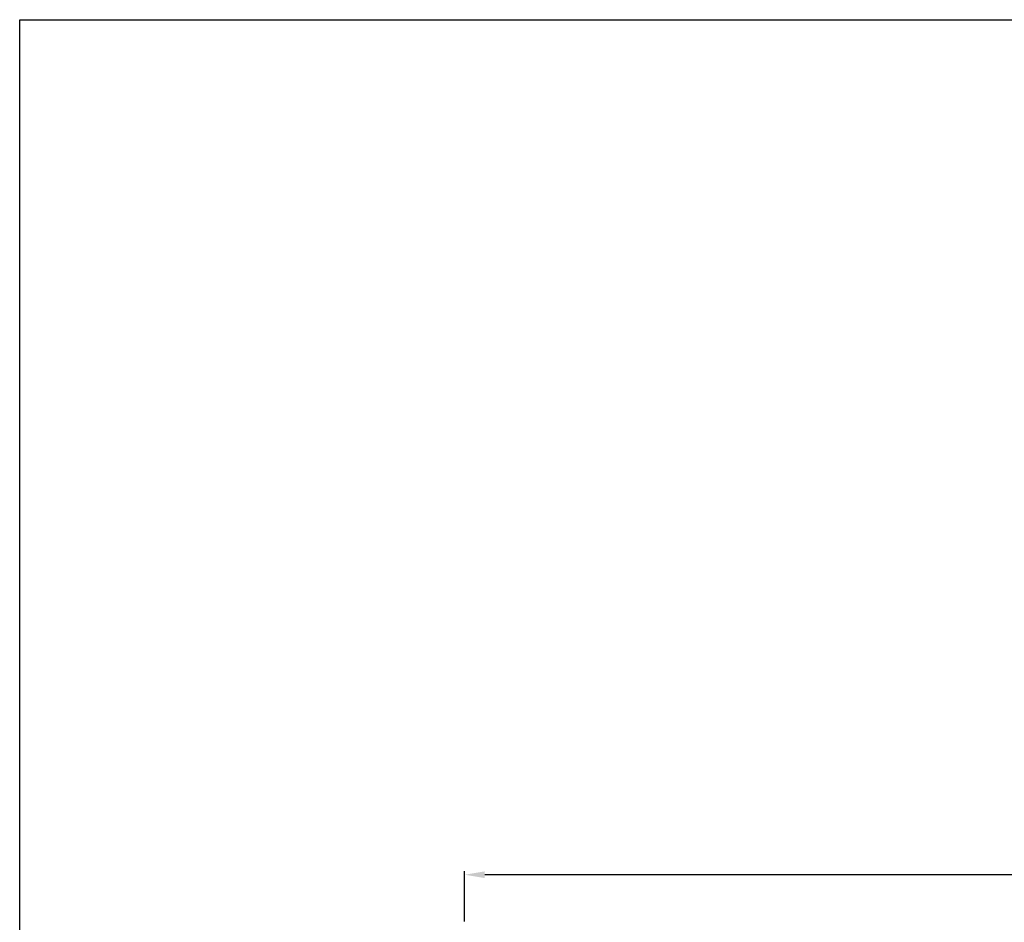
# Paper-space layout 'Layout1' of a CAD drawing. Units: millimetres. Extents: x -1892 to 198, y -378 to 257.
# Drawn here: x 10 to 96, y 179 to 257 of the extents above; entities that cross this region are included whole.
import ezdxf

# ---------------------------------------------------------------- set-up
doc = ezdxf.new("R2010")
doc.units = ezdxf.units.MM
doc.styles.get("Standard").update_dxf_attribs({"font": 'ARIAL.TTF', "height": 6})
doc.dimstyles.new('ISO-25', dxfattribs={"dimtxt": 2.5, "dimasz": 2.5, "dimexe": 1.25, "dimexo": 0.625, "dimtad": 1, "dimtxsty": 'Standard', "dimcen": 2.5, "dimadec": 0, "dimazin": 0, "dimtfac": 1, "dimtmove": 0, "dimatfit": 3, "dimfxl": 1, "dimarcsym": 0})

# ---------------------------------------------------------------- blocks, each defined once
blk = doc.blocks.new('*D40')
at = {"color": 0, "lineweight": -2, "transparency": 16777216}
for p, q in [((34.99, 482.69), (34.99, 500.14)), ((461.77, 482.69), (461.77, 500.14)), ((454.77, 498.89), (41.99, 498.89))]:
    blk.add_line(p, q, dxfattribs=at)
at = {"color": 0, "transparency": 16777216}
for points in [[(41.99, 500.05), (41.99, 497.72), (34.99, 498.89)], [(454.77, 497.72), (454.77, 500.05), (461.77, 498.89)]]:
    blk.add_solid(points, dxfattribs=at)
at = {"layer": 'Defpoints', "color": 0, "transparency": 16777216}
for p in [(34.99, 498.89), (34.99, 482.06), (461.77, 482.06)]:
    blk.add_point(p, dxfattribs=at)
at = {"color": 0, "transparency": 16777216, "insert": (248.38, 502.58), "char_height": 6, "attachment_point": 5}
blk.add_mtext('426', dxfattribs=at)
blk = doc.blocks.new('2D20094')
at = {"color": 0}
dim = blk.add_linear_dim(base=(34.99, 498.89), p1=(461.77, 482.06), p2=(34.99, 482.06), text='426', dimstyle='ISO-25', override={"dimtxt": 4, "dimasz": 7, "dimdec": 0, "dimtdec": 0}, dxfattribs=at)
dim.commit()
dim.dimension.update_dxf_attribs({"geometry": '*D40', "text_midpoint": (248.38, 502.58)})

psp = doc.layouts.get("Layout1")

# ---------------------------------------------------------------- linework, layer by layer
at = {"color": 0}
psp.add_lwpolyline([(10.108, 0.076), (10.108, 256.998), (194.976, 256.998), (194.976, -0.09)], close=True, dxfattribs=at)

# ---------------------------------------------------------------- block references
at = {"xscale": 0.25, "yscale": 0.25, "zscale": 0.25}
psp.add_blockref('2D20094', (39.969, 58.095), dxfattribs=at)

doc.saveas('drawing.dxf')
